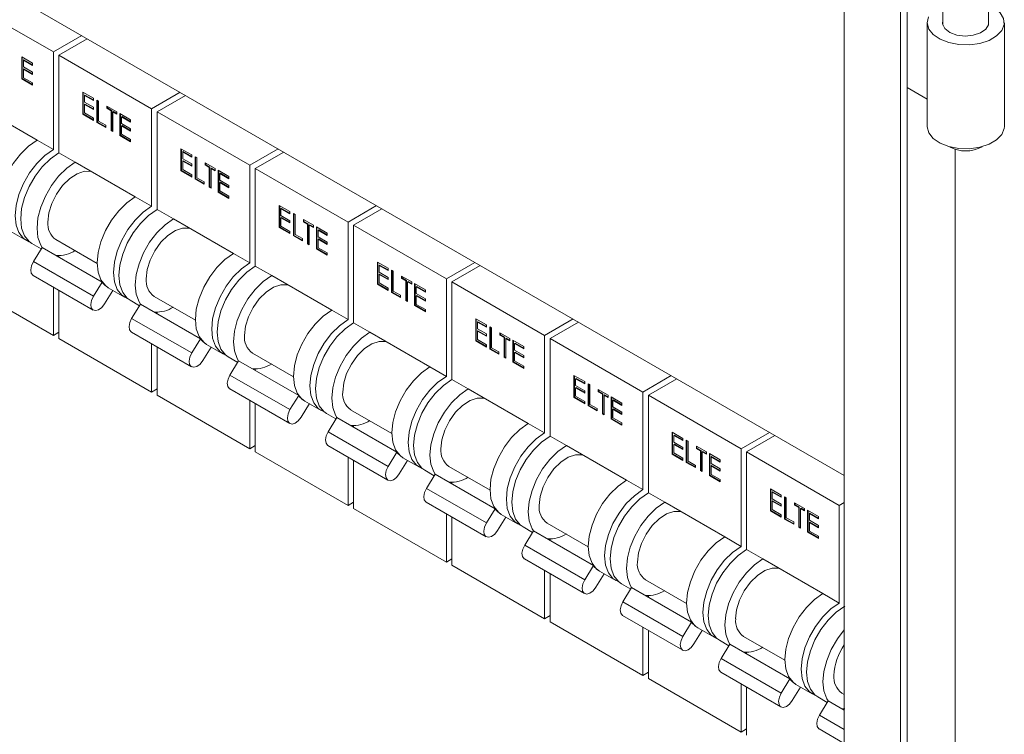
# Model space of a CAD drawing. Units: millimetres. Extents: x 63 to 6309, y 73 to 3057.
# Drawn here: x 2533 to 2661, y 639 to 732 of the extents above; entities that cross this region are included whole.
import ezdxf

# ---------------------------------------------------------------- set-up
doc = ezdxf.new("R2010")
doc.units = ezdxf.units.MM
doc.header["$LTSCALE"] = 2

msp = doc.modelspace()

# ---------------------------------------------------------------- linework, layer by layer
at = {"color": 7, "linetype": 'Continuous', "lineweight": 18}
for p, q in [((2640.03, 672.41), (2361.29, 833.32)), ((2647.31, 344.05), (2647.31, 801.31)), ((2648.16, 344.54), (2648.16, 801.8)), ((2640.03, 798.33), (2640.03, 355.44)), ((2652.82, 747.56), (2652.82, 730.8)), ((2658.72, 730.8), (2658.72, 747.56)), ((2525.55, 734.25), (2537.57, 727.31)), ((2650.77, 731.11), (2650.77, 717.64)), ((2660.77, 717.64), (2660.77, 731.11)), ((2541.25, 729.43), (2537.57, 727.31)), ((2541.95, 729.03), (2538.28, 726.9)), ((2537.57, 727.31), (2537.57, 714.66)), ((2533.46, 726.68), (2534.86, 725.87)), ((2533.46, 723.82), (2533.46, 726.68)), ((2533.53, 723.86), (2533.53, 726.64)), ((2533.75, 726.3), (2533.68, 726.26)), ((2533.68, 726.26), (2533.68, 725.38)), ((2534.86, 725.58), (2533.68, 726.26)), ((2534.86, 725.66), (2533.75, 726.3)), ((2534.86, 725.87), (2534.86, 725.58)), ((2538.28, 726.9), (2550.3, 719.96)), ((2538.28, 726.9), (2538.28, 714.25)), ((2533.68, 725.38), (2534.86, 724.7)), ((2533.75, 725.12), (2533.68, 725.08)), ((2533.68, 725.08), (2533.68, 723.98)), ((2534.86, 724.41), (2533.68, 725.08)), ((2534.86, 724.49), (2533.75, 725.12)), ((2534.86, 724.7), (2534.86, 724.41)), ((2533.53, 723.86), (2533.46, 723.82)), ((2534.86, 723.01), (2533.46, 723.82)), ((2534.86, 723.1), (2533.53, 723.86)), ((2533.68, 723.98), (2534.86, 723.31)), ((2534.86, 723.31), (2534.86, 723.01)), ((2541.37, 722.11), (2542.76, 721.31)), ((2541.37, 719.26), (2541.37, 722.11)), ((2541.44, 719.3), (2541.44, 722.07)), ((2553.98, 722.09), (2550.3, 719.96)), ((2648.16, 722.71), (2650.77, 721.21)), ((2541.66, 721.73), (2541.59, 721.69)), ((2541.59, 721.69), (2541.59, 720.81)), ((2542.76, 721.02), (2541.59, 721.69)), ((2541.59, 720.81), (2542.76, 720.14)), ((2542.76, 721.1), (2541.66, 721.73)), ((2542.76, 721.31), (2542.76, 721.02)), ((2543.21, 721.05), (2543.43, 720.92)), ((2543.21, 718.19), (2543.21, 721.05)), ((2543.28, 718.23), (2543.28, 721.01)), ((2543.43, 720.92), (2543.43, 718.36)), ((2554.68, 721.68), (2551.01, 719.56)), ((2527.67, 720.37), (2535.45, 715.88)), ((2541.66, 720.56), (2541.59, 720.52)), ((2541.59, 720.52), (2541.59, 719.42)), ((2542.76, 719.84), (2541.59, 720.52)), ((2542.76, 719.92), (2541.66, 720.56)), ((2542.76, 720.14), (2542.76, 719.84)), ((2544.51, 720.3), (2545.81, 719.55)), ((2544.51, 720.01), (2544.51, 720.3)), ((2544.58, 720.05), (2544.51, 720.01)), ((2545.05, 719.7), (2544.51, 720.01)), ((2544.58, 720.05), (2544.58, 720.26)), ((2545.12, 719.74), (2544.58, 720.05)), ((2545.12, 719.74), (2545.05, 719.7)), ((2545.05, 717.13), (2545.05, 719.7)), ((2545.12, 717.17), (2545.12, 719.74)), ((2545.34, 719.61), (2545.27, 719.57)), ((2545.27, 719.57), (2545.27, 717)), ((2545.81, 719.26), (2545.27, 719.57)), ((2545.81, 719.34), (2545.34, 719.61)), ((2545.81, 719.55), (2545.81, 719.26)), ((2550.3, 719.96), (2550.3, 707.31)), ((2551.01, 719.56), (2563.03, 712.62)), ((2551.01, 719.56), (2551.01, 706.9)), ((2541.44, 719.3), (2541.37, 719.26)), ((2542.76, 718.45), (2541.37, 719.26)), ((2542.76, 718.53), (2541.44, 719.3)), ((2541.59, 719.42), (2542.76, 718.74)), ((2542.76, 718.74), (2542.76, 718.45)), ((2543.28, 718.23), (2543.21, 718.19)), ((2544.38, 717.52), (2543.21, 718.19)), ((2544.38, 717.6), (2543.28, 718.23)), ((2543.43, 718.36), (2544.38, 717.81)), ((2546.19, 719.33), (2547.58, 718.52)), ((2546.19, 716.47), (2546.19, 719.33)), ((2546.26, 716.51), (2546.26, 719.29)), ((2546.48, 718.95), (2546.41, 718.91)), ((2546.41, 718.91), (2546.41, 718.03)), ((2547.58, 718.23), (2546.41, 718.91)), ((2547.58, 718.31), (2546.48, 718.95)), ((2547.58, 718.52), (2547.58, 718.23)), ((2544.38, 717.81), (2544.38, 717.52)), ((2545.12, 717.17), (2545.05, 717.13)), ((2545.27, 717), (2545.05, 717.13)), ((2545.27, 717.09), (2545.12, 717.17)), ((2546.41, 718.03), (2547.58, 717.35)), ((2546.48, 717.78), (2546.41, 717.74)), ((2546.41, 717.74), (2546.41, 716.64)), ((2547.58, 717.06), (2546.41, 717.74)), ((2547.58, 717.14), (2546.48, 717.78)), ((2547.58, 717.35), (2547.58, 717.06)), ((2535.45, 715.88), (2537.57, 714.66)), ((2546.26, 716.51), (2546.19, 716.47)), ((2547.58, 715.67), (2546.19, 716.47)), ((2547.58, 715.75), (2546.26, 716.51)), ((2546.41, 716.64), (2547.58, 715.96)), ((2547.58, 715.96), (2547.58, 715.67)), ((2554.09, 714.77), (2555.49, 713.96)), ((2554.09, 711.91), (2554.09, 714.77)), ((2554.16, 711.95), (2554.16, 714.73)), ((2554.39, 714.39), (2554.32, 714.35)), ((2555.49, 713.75), (2554.39, 714.39)), ((2566.7, 714.74), (2563.03, 712.62)), ((2654.38, 433.68), (2654.38, 714.71)), ((2538.28, 714.25), (2540.4, 713.02)), ((2554.32, 714.35), (2554.32, 713.47)), ((2555.49, 713.67), (2554.32, 714.35)), ((2554.32, 713.47), (2555.49, 712.79)), ((2554.39, 713.21), (2554.32, 713.17)), ((2554.32, 713.17), (2554.32, 712.07)), ((2555.49, 712.5), (2554.32, 713.17)), ((2555.49, 712.58), (2554.39, 713.21)), ((2555.49, 713.96), (2555.49, 713.67)), ((2555.93, 713.7), (2556.16, 713.58)), ((2555.93, 710.85), (2555.93, 713.7)), ((2556, 710.89), (2556, 713.66)), ((2556.16, 713.58), (2556.16, 711.01)), ((2567.41, 714.33), (2563.73, 712.21)), ((2540.4, 713.02), (2548.18, 708.53)), ((2554.16, 711.95), (2554.09, 711.91)), ((2555.49, 711.1), (2554.09, 711.91)), ((2555.49, 711.18), (2554.16, 711.95)), ((2554.32, 712.07), (2555.49, 711.4)), ((2555.49, 712.79), (2555.49, 712.5)), ((2557.23, 712.95), (2558.54, 712.2)), ((2557.23, 712.66), (2557.23, 712.95)), ((2557.31, 712.7), (2557.23, 712.66)), ((2557.77, 712.35), (2557.23, 712.66)), ((2557.31, 712.7), (2557.31, 712.91)), ((2557.84, 712.39), (2557.31, 712.7)), ((2557.84, 712.39), (2557.77, 712.35)), ((2557.77, 709.78), (2557.77, 712.35)), ((2557.84, 709.82), (2557.84, 712.39)), ((2558.07, 712.26), (2558, 712.22)), ((2558, 712.22), (2558, 709.66)), ((2558.54, 711.91), (2558, 712.22)), ((2558.54, 711.99), (2558.07, 712.26)), ((2558.54, 712.2), (2558.54, 711.91)), ((2558.92, 711.98), (2560.31, 711.18)), ((2558.92, 709.12), (2558.92, 711.98)), ((2558.99, 709.17), (2558.99, 711.94)), ((2563.03, 712.62), (2563.03, 699.96)), ((2563.73, 712.21), (2575.75, 705.27)), ((2563.73, 712.21), (2563.73, 699.55)), ((2555.49, 711.4), (2555.49, 711.1)), ((2556, 710.89), (2555.93, 710.85)), ((2557.11, 710.17), (2555.93, 710.85)), ((2557.11, 710.25), (2556, 710.89)), ((2556.16, 711.01), (2557.11, 710.46)), ((2559.21, 711.6), (2559.14, 711.56)), ((2559.14, 711.56), (2559.14, 710.68)), ((2560.31, 710.88), (2559.14, 711.56)), ((2559.14, 710.68), (2560.31, 710)), ((2560.31, 710.97), (2559.21, 711.6)), ((2560.31, 711.18), (2560.31, 710.88)), ((2557.11, 710.46), (2557.11, 710.17)), ((2557.84, 709.82), (2557.77, 709.78)), ((2558, 709.66), (2557.77, 709.78)), ((2558, 709.74), (2557.84, 709.82)), ((2559.21, 710.43), (2559.14, 710.39)), ((2559.14, 710.39), (2559.14, 709.29)), ((2560.31, 709.71), (2559.14, 710.39)), ((2559.14, 709.29), (2560.31, 708.61)), ((2560.31, 709.79), (2559.21, 710.43)), ((2560.31, 710), (2560.31, 709.71)), ((2548.18, 708.53), (2550.3, 707.31)), ((2558.99, 709.17), (2558.92, 709.12)), ((2560.31, 708.32), (2558.92, 709.12)), ((2560.31, 708.4), (2558.99, 709.17)), ((2560.31, 708.61), (2560.31, 708.32)), ((2551.01, 706.9), (2553.13, 705.68)), ((2566.82, 707.42), (2568.22, 706.61)), ((2566.82, 704.56), (2566.82, 707.42)), ((2566.89, 704.6), (2566.89, 707.38)), ((2567.11, 707.04), (2567.04, 707)), ((2567.04, 707), (2567.04, 706.12)), ((2568.22, 706.32), (2567.04, 707)), ((2568.22, 706.4), (2567.11, 707.04)), ((2579.43, 707.39), (2575.75, 705.27)), ((2580.14, 706.98), (2576.46, 704.86)), ((2553.13, 705.68), (2560.91, 701.18)), ((2567.04, 706.12), (2568.22, 705.44)), ((2567.11, 705.87), (2567.04, 705.83)), ((2567.04, 705.83), (2567.04, 704.73)), ((2568.22, 705.15), (2567.04, 705.83)), ((2568.22, 705.23), (2567.11, 705.87)), ((2568.22, 706.61), (2568.22, 706.32)), ((2568.22, 705.44), (2568.22, 705.15)), ((2568.66, 706.36), (2568.88, 706.23)), ((2568.66, 703.5), (2568.66, 706.36)), ((2568.73, 703.54), (2568.73, 706.32)), ((2568.88, 706.23), (2568.88, 703.66)), ((2569.96, 705.61), (2571.26, 704.85)), ((2569.96, 705.31), (2569.96, 705.61)), ((2570.03, 705.35), (2570.03, 705.56)), ((2566.89, 704.6), (2566.82, 704.56)), ((2568.22, 703.76), (2566.82, 704.56)), ((2568.22, 703.84), (2566.89, 704.6)), ((2567.04, 704.73), (2568.22, 704.05)), ((2570.03, 705.35), (2569.96, 705.31)), ((2570.5, 705), (2569.96, 705.31)), ((2570.57, 705.04), (2570.03, 705.35)), ((2570.57, 705.04), (2570.5, 705)), ((2570.5, 702.44), (2570.5, 705)), ((2570.57, 702.48), (2570.57, 705.04)), ((2570.79, 704.91), (2570.72, 704.87)), ((2570.72, 704.87), (2570.72, 702.31)), ((2571.26, 704.56), (2570.72, 704.87)), ((2571.26, 704.64), (2570.79, 704.91)), ((2571.26, 704.85), (2571.26, 704.56)), ((2571.64, 704.63), (2573.04, 703.83)), ((2571.64, 701.78), (2571.64, 704.63)), ((2571.71, 701.82), (2571.71, 704.59)), ((2571.94, 704.25), (2571.87, 704.21)), ((2571.87, 704.21), (2571.87, 703.33)), ((2573.04, 703.54), (2571.87, 704.21)), ((2573.04, 703.62), (2571.94, 704.25)), ((2575.75, 705.27), (2575.75, 692.61)), ((2576.46, 704.86), (2588.48, 697.92)), ((2576.46, 704.86), (2576.46, 692.2)), ((2531.95, 704.1), (2534.07, 702.88)), ((2537.9, 702.98), (2543.23, 699.9)), ((2568.22, 704.05), (2568.22, 703.76)), ((2568.73, 703.54), (2568.66, 703.5)), ((2569.84, 702.82), (2568.66, 703.5)), ((2569.84, 702.9), (2568.73, 703.54)), ((2568.88, 703.66), (2569.84, 703.11)), ((2569.84, 703.11), (2569.84, 702.82)), ((2571.87, 703.33), (2573.04, 702.66)), ((2571.94, 703.08), (2571.87, 703.04)), ((2571.87, 703.04), (2571.87, 701.94)), ((2573.04, 702.36), (2571.87, 703.04)), ((2573.04, 702.44), (2571.94, 703.08)), ((2573.04, 703.83), (2573.04, 703.54)), ((2534.78, 702.47), (2535.99, 701.77)), ((2534.99, 700.13), (2536.12, 701.97)), ((2536.12, 701.97), (2543.89, 697.48)), ((2570.57, 702.48), (2570.5, 702.44)), ((2570.72, 702.31), (2570.5, 702.44)), ((2570.72, 702.39), (2570.57, 702.48)), ((2571.71, 701.82), (2571.64, 701.78)), ((2573.04, 700.97), (2571.64, 701.78)), ((2573.04, 701.05), (2571.71, 701.82)), ((2571.87, 701.94), (2573.04, 701.26)), ((2573.04, 702.66), (2573.04, 702.36)), ((2538.28, 700.92), (2538.28, 700.72)), ((2560.91, 701.18), (2563.03, 699.96)), ((2573.04, 701.26), (2573.04, 700.97)), ((2534.99, 700.13), (2542.77, 695.64)), ((2563.73, 699.55), (2565.85, 698.33)), ((2579.55, 700.07), (2580.95, 699.27)), ((2579.55, 697.21), (2579.55, 700.07)), ((2579.62, 697.25), (2579.62, 700.03)), ((2579.84, 699.69), (2579.77, 699.65)), ((2579.77, 699.65), (2579.77, 698.77)), ((2580.95, 698.97), (2579.77, 699.65)), ((2580.95, 699.05), (2579.84, 699.69)), ((2580.95, 699.27), (2580.95, 698.97)), ((2592.16, 700.04), (2588.48, 697.92)), ((2592.87, 699.64), (2589.19, 697.51)), ((2534.95, 698.34), (2542.73, 693.85)), ((2565.85, 698.33), (2573.63, 693.84)), ((2579.77, 698.77), (2580.95, 698.09)), ((2579.84, 698.52), (2579.77, 698.48)), ((2579.77, 698.48), (2579.77, 697.38)), ((2580.95, 697.8), (2579.77, 698.48)), ((2580.95, 697.88), (2579.84, 698.52)), ((2580.95, 698.09), (2580.95, 697.8)), ((2581.39, 699.01), (2581.61, 698.88)), ((2581.39, 696.15), (2581.39, 699.01)), ((2581.46, 696.19), (2581.46, 698.97)), ((2581.61, 698.88), (2581.61, 696.32)), ((2582.69, 698.26), (2583.99, 697.51)), ((2582.69, 697.96), (2582.69, 698.26)), ((2582.76, 698.01), (2582.69, 697.96)), ((2583.23, 697.65), (2582.69, 697.96)), ((2582.76, 698.01), (2582.76, 698.22)), ((2583.3, 697.69), (2582.76, 698.01)), ((2588.48, 697.92), (2588.48, 685.26)), ((2525.55, 697.51), (2537.57, 690.57)), ((2537.57, 696.83), (2537.57, 690.57)), ((2542.77, 695.64), (2543.89, 697.48)), ((2544.68, 696.75), (2546.8, 695.53)), ((2579.62, 697.25), (2579.55, 697.21)), ((2580.95, 696.41), (2579.55, 697.21)), ((2580.95, 696.49), (2579.62, 697.25)), ((2579.77, 697.38), (2580.95, 696.7)), ((2580.95, 696.7), (2580.95, 696.41)), ((2583.3, 697.69), (2583.23, 697.65)), ((2583.23, 695.09), (2583.23, 697.65)), ((2583.3, 695.13), (2583.3, 697.69)), ((2583.52, 697.57), (2583.45, 697.53)), ((2583.45, 697.53), (2583.45, 694.96)), ((2583.99, 697.21), (2583.45, 697.53)), ((2583.99, 697.3), (2583.52, 697.57)), ((2583.99, 697.51), (2583.99, 697.21)), ((2584.37, 697.29), (2585.77, 696.48)), ((2584.37, 694.43), (2584.37, 697.29)), ((2584.44, 694.47), (2584.44, 697.25)), ((2584.66, 696.91), (2584.59, 696.87)), ((2584.59, 696.87), (2584.59, 695.99)), ((2585.77, 696.19), (2584.59, 696.87)), ((2585.77, 696.27), (2584.66, 696.91)), ((2589.19, 697.51), (2601.21, 690.57)), ((2589.19, 697.51), (2589.19, 684.86)), ((2538.28, 696.42), (2538.28, 690.16)), ((2545.27, 696.41), (2544.2, 694.66)), ((2550.63, 695.63), (2555.96, 692.55)), ((2581.46, 696.19), (2581.39, 696.15)), ((2582.56, 695.47), (2581.39, 696.15)), ((2582.56, 695.55), (2581.46, 696.19)), ((2581.61, 696.32), (2582.56, 695.77)), ((2582.56, 695.77), (2582.56, 695.47)), ((2584.59, 695.99), (2585.77, 695.31)), ((2584.66, 695.73), (2584.59, 695.69)), ((2584.59, 695.69), (2584.59, 694.59)), ((2585.77, 695.02), (2584.59, 695.69)), ((2585.77, 695.1), (2584.66, 695.73)), ((2585.77, 696.48), (2585.77, 696.19)), ((2585.77, 695.31), (2585.77, 695.02)), ((2547.51, 695.12), (2548.72, 694.42)), ((2547.71, 692.78), (2548.84, 694.62)), ((2548.84, 694.62), (2556.62, 690.13)), ((2583.3, 695.13), (2583.23, 695.09)), ((2583.45, 694.96), (2583.23, 695.09)), ((2583.45, 695.04), (2583.3, 695.13)), ((2584.44, 694.47), (2584.37, 694.43)), ((2585.77, 693.62), (2584.37, 694.43)), ((2585.77, 693.7), (2584.44, 694.47)), ((2584.59, 694.59), (2585.77, 693.92)), ((2547.71, 692.78), (2555.49, 688.29)), ((2551.01, 693.57), (2551.01, 693.37)), ((2573.63, 693.84), (2575.75, 692.61)), ((2585.77, 693.92), (2585.77, 693.62)), ((2592.28, 692.72), (2593.67, 691.92)), ((2592.28, 689.87), (2592.28, 692.72)), ((2592.35, 689.91), (2592.35, 692.68)), ((2604.89, 692.7), (2601.21, 690.57)), ((2576.46, 692.2), (2578.58, 690.98)), ((2592.57, 692.34), (2592.5, 692.3)), ((2592.5, 692.3), (2592.5, 691.42)), ((2593.67, 691.62), (2592.5, 692.3)), ((2592.5, 691.42), (2593.67, 690.75)), ((2593.67, 691.71), (2592.57, 692.34)), ((2593.67, 691.92), (2593.67, 691.62)), ((2594.12, 691.66), (2594.34, 691.53)), ((2594.12, 688.8), (2594.12, 691.66)), ((2594.19, 688.84), (2594.19, 691.62)), ((2594.34, 691.53), (2594.34, 688.97)), ((2605.59, 692.29), (2601.92, 690.17)), ((2538.28, 690.98), (2537.57, 690.57)), ((2538.28, 690.16), (2550.3, 683.22)), ((2547.68, 690.99), (2555.46, 686.5)), ((2555.49, 688.29), (2556.62, 690.13)), ((2578.58, 690.98), (2586.36, 686.49)), ((2592.57, 691.17), (2592.5, 691.13)), ((2592.5, 691.13), (2592.5, 690.03)), ((2593.67, 690.45), (2592.5, 691.13)), ((2593.67, 690.53), (2592.57, 691.17)), ((2593.67, 690.75), (2593.67, 690.45)), ((2595.42, 690.91), (2596.72, 690.16)), ((2595.42, 690.62), (2595.42, 690.91)), ((2595.49, 690.66), (2595.42, 690.62)), ((2595.96, 690.31), (2595.42, 690.62)), ((2595.49, 690.66), (2595.49, 690.87)), ((2596.03, 690.35), (2595.49, 690.66)), ((2596.03, 690.35), (2595.96, 690.31)), ((2595.96, 687.74), (2595.96, 690.31)), ((2596.03, 687.78), (2596.03, 690.35)), ((2596.25, 690.22), (2596.18, 690.18)), ((2596.18, 690.18), (2596.18, 687.61)), ((2596.72, 689.87), (2596.18, 690.18)), ((2596.72, 689.95), (2596.25, 690.22)), ((2596.72, 690.16), (2596.72, 689.87)), ((2601.21, 690.57), (2601.21, 677.92)), ((2601.92, 690.17), (2613.94, 683.23)), ((2601.92, 690.17), (2601.92, 677.51)), ((2550.3, 689.48), (2550.3, 683.22)), ((2551.01, 689.07), (2551.01, 682.81)), ((2558, 689.06), (2556.92, 687.31)), ((2557.41, 689.41), (2559.53, 688.18)), ((2592.35, 689.91), (2592.28, 689.87)), ((2593.67, 689.06), (2592.28, 689.87)), ((2593.67, 689.14), (2592.35, 689.91)), ((2592.5, 690.03), (2593.67, 689.35)), ((2593.67, 689.35), (2593.67, 689.06)), ((2594.19, 688.84), (2594.12, 688.8)), ((2595.29, 688.21), (2594.19, 688.84)), ((2594.34, 688.97), (2595.29, 688.42)), ((2597.1, 689.94), (2598.5, 689.13)), ((2597.1, 687.08), (2597.1, 689.94)), ((2597.17, 687.12), (2597.17, 689.9)), ((2597.39, 689.56), (2597.32, 689.52)), ((2597.32, 689.52), (2597.32, 688.64)), ((2598.5, 688.84), (2597.32, 689.52)), ((2598.5, 688.92), (2597.39, 689.56)), ((2598.5, 689.13), (2598.5, 688.84)), ((2560.23, 687.77), (2561.45, 687.07)), ((2563.36, 688.28), (2568.68, 685.21)), ((2595.29, 688.13), (2594.12, 688.8)), ((2595.29, 688.42), (2595.29, 688.13)), ((2596.03, 687.78), (2595.96, 687.74)), ((2596.18, 687.61), (2595.96, 687.74)), ((2596.18, 687.69), (2596.03, 687.78)), ((2597.32, 688.64), (2598.5, 687.96)), ((2597.39, 688.39), (2597.32, 688.35)), ((2597.32, 688.35), (2597.32, 687.25)), ((2598.5, 687.67), (2597.32, 688.35)), ((2598.5, 687.75), (2597.39, 688.39)), ((2598.5, 687.96), (2598.5, 687.67)), ((2560.44, 685.43), (2561.57, 687.27)), ((2561.57, 687.27), (2569.35, 682.78)), ((2586.36, 686.49), (2588.48, 685.26)), ((2597.17, 687.12), (2597.1, 687.08)), ((2598.5, 686.28), (2597.1, 687.08)), ((2598.5, 686.36), (2597.17, 687.12)), ((2597.32, 687.25), (2598.5, 686.57)), ((2598.5, 686.57), (2598.5, 686.28)), ((2560.44, 685.43), (2568.22, 680.94)), ((2563.73, 686.22), (2563.73, 686.03)), ((2605, 685.38), (2606.4, 684.57)), ((2605, 682.52), (2605, 685.38)), ((2605.08, 682.56), (2605.08, 685.34)), ((2617.62, 685.35), (2613.94, 683.23)), ((2589.19, 684.86), (2591.31, 683.63)), ((2605.3, 685), (2605.23, 684.95)), ((2605.23, 684.95), (2605.23, 684.08)), ((2606.4, 684.28), (2605.23, 684.95)), ((2605.23, 684.08), (2606.4, 683.4)), ((2605.3, 683.82), (2605.23, 683.78)), ((2605.23, 683.78), (2605.23, 682.68)), ((2606.4, 683.1), (2605.23, 683.78)), ((2606.4, 684.36), (2605.3, 685)), ((2606.4, 683.19), (2605.3, 683.82)), ((2606.4, 684.57), (2606.4, 684.28)), ((2606.85, 684.31), (2607.07, 684.19)), ((2606.85, 681.46), (2606.85, 684.31)), ((2606.92, 681.5), (2606.92, 684.27)), ((2607.07, 684.19), (2607.07, 681.62)), ((2618.32, 684.94), (2614.65, 682.82)), ((2551.01, 683.63), (2550.3, 683.22)), ((2551.01, 682.81), (2563.03, 675.87)), ((2560.41, 683.64), (2568.19, 679.15)), ((2568.22, 680.94), (2569.35, 682.78)), ((2591.31, 683.63), (2599.09, 679.14)), ((2605.08, 682.56), (2605, 682.52)), ((2606.4, 681.71), (2605, 682.52)), ((2606.4, 681.79), (2605.08, 682.56)), ((2605.23, 682.68), (2606.4, 682.01)), ((2606.4, 683.4), (2606.4, 683.1)), ((2608.15, 683.56), (2609.45, 682.81)), ((2608.15, 683.27), (2608.15, 683.56)), ((2608.22, 683.31), (2608.15, 683.27)), ((2608.69, 682.96), (2608.15, 683.27)), ((2608.22, 683.31), (2608.22, 683.52)), ((2608.76, 683), (2608.22, 683.31)), ((2608.76, 683), (2608.69, 682.96)), ((2608.69, 680.39), (2608.69, 682.96)), ((2608.76, 680.43), (2608.76, 683)), ((2608.98, 682.87), (2608.91, 682.83)), ((2608.91, 682.83), (2608.91, 680.27)), ((2609.45, 682.52), (2608.91, 682.83)), ((2609.45, 682.6), (2608.98, 682.87)), ((2609.45, 682.81), (2609.45, 682.52)), ((2609.83, 682.59), (2611.22, 681.79)), ((2609.83, 679.73), (2609.83, 682.59)), ((2609.9, 679.77), (2609.9, 682.55)), ((2613.94, 683.23), (2613.94, 670.57)), ((2614.65, 682.82), (2626.67, 675.88)), ((2614.65, 682.82), (2614.65, 670.16)), ((2563.03, 682.13), (2563.03, 675.87)), ((2563.73, 681.72), (2563.73, 675.46)), ((2570.73, 681.72), (2569.65, 679.96)), ((2570.13, 682.06), (2572.25, 680.83)), ((2606.4, 682.01), (2606.4, 681.71)), ((2606.92, 681.5), (2606.85, 681.46)), ((2608.02, 680.78), (2606.85, 681.46)), ((2608.02, 680.86), (2606.92, 681.5)), ((2607.07, 681.62), (2608.02, 681.07)), ((2610.12, 682.21), (2610.05, 682.17)), ((2610.05, 682.17), (2610.05, 681.29)), ((2611.22, 681.49), (2610.05, 682.17)), ((2610.05, 681.29), (2611.22, 680.61)), ((2611.22, 681.57), (2610.12, 682.21)), ((2611.22, 681.79), (2611.22, 681.49)), ((2572.96, 680.43), (2574.18, 679.73)), ((2573.17, 678.08), (2574.3, 679.93)), ((2574.3, 679.93), (2582.08, 675.44)), ((2576.08, 680.93), (2581.41, 677.86)), ((2608.02, 681.07), (2608.02, 680.78)), ((2608.76, 680.43), (2608.69, 680.39)), ((2608.91, 680.27), (2608.69, 680.39)), ((2608.91, 680.35), (2608.76, 680.43)), ((2610.12, 681.04), (2610.05, 681)), ((2610.05, 681), (2610.05, 679.9)), ((2611.22, 680.32), (2610.05, 681)), ((2611.22, 680.4), (2610.12, 681.04)), ((2611.22, 680.61), (2611.22, 680.32)), ((2576.46, 678.88), (2576.46, 678.68)), ((2599.09, 679.14), (2601.21, 677.92)), ((2609.9, 679.77), (2609.83, 679.73)), ((2611.22, 678.93), (2609.83, 679.73)), ((2611.22, 679.01), (2609.9, 679.77)), ((2610.05, 679.9), (2611.22, 679.22)), ((2611.22, 679.22), (2611.22, 678.93)), ((2573.17, 678.08), (2580.95, 673.59)), ((2601.92, 677.51), (2604.04, 676.28)), ((2617.73, 678.03), (2619.13, 677.22)), ((2617.73, 675.17), (2617.73, 678.03)), ((2617.8, 675.21), (2617.8, 677.99)), ((2618.03, 677.65), (2617.95, 677.61)), ((2617.95, 677.61), (2617.95, 676.73)), ((2619.13, 676.93), (2617.95, 677.61)), ((2619.13, 677.01), (2618.03, 677.65)), ((2630.34, 678), (2626.67, 675.88)), ((2631.05, 677.59), (2627.37, 675.47)), ((2563.73, 676.28), (2563.03, 675.87)), ((2573.14, 676.29), (2580.91, 671.8)), ((2604.04, 676.28), (2611.82, 671.79)), ((2617.95, 676.73), (2619.13, 676.05)), ((2618.03, 676.48), (2617.95, 676.43)), ((2617.95, 676.43), (2617.95, 675.34)), ((2619.13, 675.76), (2617.95, 676.43)), ((2619.13, 675.84), (2618.03, 676.48)), ((2619.13, 677.22), (2619.13, 676.93)), ((2619.57, 676.97), (2619.8, 676.84)), ((2619.57, 674.11), (2619.57, 676.97)), ((2619.64, 674.15), (2619.64, 676.93)), ((2619.8, 676.84), (2619.8, 674.27)), ((2620.87, 676.21), (2622.17, 675.46)), ((2620.87, 675.92), (2620.87, 676.21)), ((2620.94, 675.96), (2620.94, 676.17)), ((2563.73, 675.46), (2575.75, 668.52)), ((2580.95, 673.59), (2582.08, 675.44)), ((2617.8, 675.21), (2617.73, 675.17)), ((2619.13, 674.36), (2617.73, 675.17)), ((2619.13, 674.45), (2617.8, 675.21)), ((2617.95, 675.34), (2619.13, 674.66)), ((2619.13, 676.05), (2619.13, 675.76)), ((2620.94, 675.96), (2620.87, 675.92)), ((2621.41, 675.61), (2620.87, 675.92)), ((2621.48, 675.65), (2620.94, 675.96)), ((2621.48, 675.65), (2621.41, 675.61)), ((2621.41, 673.05), (2621.41, 675.61)), ((2621.48, 673.09), (2621.48, 675.65)), ((2621.71, 675.52), (2621.64, 675.48)), ((2621.64, 675.48), (2621.64, 672.92)), ((2622.17, 675.17), (2621.64, 675.48)), ((2622.17, 675.25), (2621.71, 675.52)), ((2622.17, 675.46), (2622.17, 675.17)), ((2622.56, 675.24), (2623.95, 674.44)), ((2622.56, 672.39), (2622.56, 675.24)), ((2622.63, 672.43), (2622.63, 675.2)), ((2622.85, 674.86), (2622.78, 674.82)), ((2622.78, 674.82), (2622.78, 673.94)), ((2623.95, 674.15), (2622.78, 674.82)), ((2623.95, 674.23), (2622.85, 674.86)), ((2626.67, 675.88), (2626.67, 663.22)), ((2627.37, 675.47), (2639.39, 668.53)), ((2627.37, 675.47), (2627.37, 662.81)), ((2575.75, 674.78), (2575.75, 668.52)), ((2576.46, 674.37), (2576.46, 668.12)), ((2583.46, 674.37), (2582.38, 672.61)), ((2582.86, 674.71), (2584.98, 673.49)), ((2588.81, 673.59), (2594.14, 670.51)), ((2619.13, 674.66), (2619.13, 674.36)), ((2619.64, 674.15), (2619.57, 674.11)), ((2620.75, 673.43), (2619.57, 674.11)), ((2620.75, 673.51), (2619.64, 674.15)), ((2619.8, 674.27), (2620.75, 673.72)), ((2620.75, 673.72), (2620.75, 673.43)), ((2622.78, 673.94), (2623.95, 673.27)), ((2622.85, 673.69), (2622.78, 673.65)), ((2622.78, 673.65), (2622.78, 672.55)), ((2623.95, 672.97), (2622.78, 673.65)), ((2623.95, 673.05), (2622.85, 673.69)), ((2623.95, 674.44), (2623.95, 674.15)), ((2585.69, 673.08), (2586.9, 672.38)), ((2585.9, 670.74), (2587.03, 672.58)), ((2587.03, 672.58), (2594.81, 668.09)), ((2621.48, 673.09), (2621.41, 673.05)), ((2621.64, 672.92), (2621.41, 673.05)), ((2621.64, 673), (2621.48, 673.09)), ((2622.63, 672.43), (2622.56, 672.39)), ((2623.95, 671.58), (2622.56, 672.39)), ((2623.95, 671.66), (2622.63, 672.43)), ((2622.78, 672.55), (2623.95, 671.87)), ((2623.95, 673.27), (2623.95, 672.97)), ((2589.19, 671.53), (2589.19, 671.33)), ((2611.82, 671.79), (2613.94, 670.57)), ((2623.95, 671.87), (2623.95, 671.58)), ((2585.9, 670.74), (2593.68, 666.25)), ((2614.65, 670.16), (2616.77, 668.94)), ((2630.46, 670.68), (2631.86, 669.87)), ((2630.46, 667.82), (2630.46, 670.68)), ((2630.53, 667.86), (2630.53, 670.64)), ((2630.75, 670.3), (2630.68, 670.26)), ((2630.68, 670.26), (2630.68, 669.38)), ((2631.86, 669.58), (2630.68, 670.26)), ((2631.86, 669.66), (2630.75, 670.3)), ((2631.86, 669.87), (2631.86, 669.58)), ((2576.46, 668.93), (2575.75, 668.52)), ((2585.86, 668.95), (2593.64, 664.46)), ((2616.77, 668.94), (2624.54, 664.45)), ((2630.68, 669.38), (2631.86, 668.7)), ((2630.75, 669.13), (2630.68, 669.09)), ((2630.68, 669.09), (2630.68, 667.99)), ((2631.86, 668.41), (2630.68, 669.09)), ((2631.86, 668.49), (2630.75, 669.13)), ((2631.86, 668.7), (2631.86, 668.41)), ((2632.3, 669.62), (2632.52, 669.49)), ((2632.3, 666.76), (2632.3, 669.62)), ((2632.37, 666.8), (2632.37, 669.58)), ((2632.52, 669.49), (2632.52, 666.93)), ((2633.6, 668.87), (2634.9, 668.12)), ((2633.6, 668.57), (2633.6, 668.87)), ((2633.67, 668.61), (2633.6, 668.57)), ((2634.14, 668.26), (2633.6, 668.57)), ((2633.67, 668.61), (2633.67, 668.83)), ((2634.21, 668.3), (2633.67, 668.61)), ((2640.03, 668.9), (2639.39, 668.53)), ((2639.39, 668.53), (2639.39, 655.87)), ((2576.46, 668.12), (2588.48, 661.18)), ((2588.48, 667.44), (2588.48, 661.18)), ((2593.68, 666.25), (2594.81, 668.09)), ((2595.59, 667.36), (2597.71, 666.14)), ((2630.53, 667.86), (2630.46, 667.82)), ((2631.86, 667.02), (2630.46, 667.82)), ((2631.86, 667.1), (2630.53, 667.86)), ((2630.68, 667.99), (2631.86, 667.31)), ((2631.86, 667.31), (2631.86, 667.02)), ((2634.21, 668.3), (2634.14, 668.26)), ((2634.14, 665.7), (2634.14, 668.26)), ((2634.21, 665.74), (2634.21, 668.3)), ((2634.43, 668.18), (2634.36, 668.13)), ((2634.36, 668.13), (2634.36, 665.57)), ((2634.9, 667.82), (2634.36, 668.13)), ((2634.9, 667.9), (2634.43, 668.18)), ((2634.9, 668.12), (2634.9, 667.82)), ((2635.28, 667.9), (2636.68, 667.09)), ((2635.28, 665.04), (2635.28, 667.9)), ((2635.35, 665.08), (2635.35, 667.86)), ((2635.58, 667.52), (2635.51, 667.48)), ((2635.51, 667.48), (2635.51, 666.6)), ((2636.68, 666.8), (2635.51, 667.48)), ((2636.68, 666.88), (2635.58, 667.52)), ((2589.19, 667.03), (2589.19, 660.77)), ((2596.18, 667.02), (2595.11, 665.26)), ((2601.54, 666.24), (2606.87, 663.16)), ((2632.37, 666.8), (2632.3, 666.76)), ((2633.48, 666.08), (2632.3, 666.76)), ((2633.48, 666.16), (2632.37, 666.8)), ((2632.52, 666.93), (2633.48, 666.38)), ((2633.48, 666.38), (2633.48, 666.08)), ((2635.51, 666.6), (2636.68, 665.92)), ((2635.58, 666.34), (2635.51, 666.3)), ((2635.51, 666.3), (2635.51, 665.2)), ((2636.68, 665.62), (2635.51, 666.3)), ((2636.68, 665.71), (2635.58, 666.34)), ((2636.68, 667.09), (2636.68, 666.8)), ((2636.68, 665.92), (2636.68, 665.62)), ((2598.42, 665.73), (2599.63, 665.03)), ((2598.63, 663.39), (2599.76, 665.23)), ((2599.76, 665.23), (2607.53, 660.74)), ((2634.21, 665.74), (2634.14, 665.7)), ((2634.36, 665.57), (2634.14, 665.7)), ((2634.36, 665.65), (2634.21, 665.74)), ((2635.35, 665.08), (2635.28, 665.04)), ((2636.68, 664.23), (2635.28, 665.04)), ((2636.68, 664.31), (2635.35, 665.08)), ((2635.51, 665.2), (2636.68, 664.53)), ((2598.63, 663.39), (2606.4, 658.9)), ((2601.92, 664.18), (2601.92, 663.98)), ((2624.54, 664.45), (2626.67, 663.22)), ((2636.68, 664.53), (2636.68, 664.23)), ((2627.37, 662.81), (2629.49, 661.59)), ((2589.19, 661.59), (2588.48, 661.18)), ((2598.59, 661.6), (2606.37, 657.11)), ((2629.49, 661.59), (2637.27, 657.1)), ((2589.19, 660.77), (2601.21, 653.83)), ((2601.21, 660.09), (2601.21, 653.83)), ((2601.92, 659.68), (2601.92, 653.42)), ((2606.4, 658.9), (2607.53, 660.74)), ((2608.91, 659.67), (2607.84, 657.92)), ((2608.32, 660.02), (2610.44, 658.79)), ((2611.15, 658.38), (2612.36, 657.68)), ((2614.27, 658.89), (2619.6, 655.81)), ((2611.35, 656.04), (2612.48, 657.88)), ((2612.48, 657.88), (2620.26, 653.39)), ((2637.27, 657.1), (2639.39, 655.87)), ((2611.35, 656.04), (2619.13, 651.55)), ((2614.65, 656.83), (2614.65, 656.64)), ((2601.92, 654.24), (2601.21, 653.83)), ((2601.92, 653.42), (2613.94, 646.48)), ((2611.32, 654.25), (2619.1, 649.76)), ((2619.13, 651.55), (2620.26, 653.39)), ((2613.94, 652.74), (2613.94, 646.48)), ((2614.65, 652.33), (2614.65, 646.07)), ((2621.64, 652.33), (2620.56, 650.57)), ((2621.05, 652.67), (2623.17, 651.44)), ((2623.87, 651.04), (2625.09, 650.33)), ((2626.99, 651.54), (2632.32, 648.47)), ((2624.08, 648.69), (2625.21, 650.54)), ((2625.21, 650.54), (2632.99, 646.05)), ((2627.37, 649.48), (2627.37, 649.29)), ((2624.08, 648.69), (2631.86, 644.2)), ((2614.65, 646.89), (2613.94, 646.48)), ((2624.05, 646.9), (2631.83, 642.41)), ((2614.65, 646.07), (2626.67, 639.13)), ((2631.86, 644.2), (2632.99, 646.05)), ((2626.67, 645.39), (2626.67, 639.13)), ((2627.37, 644.98), (2627.37, 638.73)), ((2634.37, 644.98), (2633.29, 643.22)), ((2633.77, 645.32), (2635.89, 644.1)), ((2639.72, 644.2), (2640.03, 644.02)), ((2636.6, 643.69), (2637.82, 642.99)), ((2636.81, 641.35), (2637.94, 643.19)), ((2637.94, 643.19), (2640.03, 641.98)), ((2627.37, 639.54), (2626.67, 639.13)), ((2636.78, 639.56), (2640.03, 637.68))]:
    msp.add_line(p, q, dxfattribs=at)
at = {"color": 8, "linetype": 'Continuous', "lineweight": 18}
msp.add_line((2636.81, 641.35), (2640.03, 639.49), dxfattribs=at)
at = {"color": 7, "linetype": 'Continuous', "lineweight": 18, "flags": 128}
for points in [[(2650.94, 731.86), (2650.77, 731.07), (2650.98, 730.29), (2651.55, 729.56), (2652.44, 728.96), (2653.58, 728.52), (2654.89, 728.27), (2656.27, 728.24), (2657.61, 728.43), (2658.8, 728.82), (2659.77, 729.39), (2660.44, 730.08), (2660.75, 730.86), (2660.68, 731.65), (2660.24, 732.4), (2659.46, 733.06), (2658.72, 733.44)], [(2652.82, 731.43), (2652.78, 730.94), (2653.08, 730.34), (2653.72, 729.85), (2654.63, 729.51), (2655.69, 729.38), (2656.75, 729.48), (2657.69, 729.78), (2658.38, 730.26), (2658.73, 730.85), (2658.72, 731.43)], [(2660.77, 717.64), (2660.75, 717.38), (2660.44, 716.61), (2659.77, 715.91), (2658.8, 715.35), (2657.61, 714.96), (2656.27, 714.77), (2654.89, 714.8), (2653.58, 715.04), (2652.44, 715.49), (2651.55, 716.09), (2650.98, 716.81), (2650.77, 717.6), (2650.77, 717.64)], [(2531.95, 704.1), (2531.58, 704.37), (2530.99, 705.11), (2530.62, 706.11), (2530.5, 707.31), (2530.62, 708.65), (2530.99, 710.07), (2531.58, 711.49), (2532.36, 712.85), (2533.3, 714.07), (2534.35, 715.1), (2535.45, 715.88)], [(2534.44, 702.7), (2533.7, 703.14), (2533.11, 703.89), (2532.74, 704.88), (2532.62, 706.08), (2532.74, 707.43), (2533.11, 708.85), (2533.7, 710.27), (2534.48, 711.63), (2535.42, 712.85), (2536.47, 713.88), (2537.57, 714.66)], [(2534.78, 702.47), (2534.41, 702.73), (2533.82, 703.48), (2533.45, 704.47), (2533.33, 705.67), (2533.45, 707.02), (2533.82, 708.44), (2534.41, 709.86), (2535.19, 711.22), (2536.13, 712.44), (2537.18, 713.47), (2538.28, 714.25)], [(2536.12, 701.97), (2535.94, 702.25), (2535.57, 703.25), (2535.45, 704.45), (2535.57, 705.79), (2535.94, 707.21), (2536.53, 708.64), (2537.31, 709.99), (2538.25, 711.22), (2539.3, 712.24), (2540.4, 713.02)], [(2536.86, 705.27), (2536.99, 706.44), (2537.38, 707.68), (2537.99, 708.9), (2538.77, 709.99), (2539.68, 710.89), (2540.64, 711.52), (2541.58, 711.84), (2542.44, 711.82), (2542.52, 711.8)], [(2544.68, 696.75), (2544.31, 697.02), (2543.72, 697.76), (2543.35, 698.76), (2543.23, 699.96), (2543.35, 701.3), (2543.72, 702.72), (2544.31, 704.15), (2545.09, 705.5), (2546.03, 706.73), (2547.08, 707.75), (2548.18, 708.53)], [(2547.17, 695.36), (2546.43, 695.79), (2545.84, 696.54), (2545.47, 697.53), (2545.35, 698.73), (2545.47, 700.08), (2545.84, 701.5), (2546.43, 702.92), (2547.21, 704.28), (2548.15, 705.5), (2549.2, 706.53), (2550.3, 707.31)], [(2547.51, 695.12), (2547.14, 695.39), (2546.55, 696.13), (2546.18, 697.13), (2546.06, 698.33), (2546.18, 699.67), (2546.55, 701.09), (2547.14, 702.51), (2547.92, 703.87), (2548.86, 705.09), (2549.9, 706.12), (2551.01, 706.9)], [(2548.84, 694.62), (2548.67, 694.9), (2548.3, 695.9), (2548.18, 697.1), (2548.3, 698.45), (2548.67, 699.86), (2549.26, 701.29), (2550.04, 702.65), (2550.98, 703.87), (2552.03, 704.9), (2553.13, 705.68)], [(2549.59, 697.92), (2549.72, 699.1), (2550.11, 700.34), (2550.71, 701.55), (2551.5, 702.65), (2552.41, 703.54), (2553.37, 704.17), (2554.31, 704.49), (2555.17, 704.47), (2555.25, 704.45)], [(2557.41, 689.41), (2557.04, 689.67), (2556.45, 690.41), (2556.08, 691.41), (2555.96, 692.61), (2556.08, 693.96), (2556.45, 695.37), (2557.04, 696.8), (2557.82, 698.16), (2558.76, 699.38), (2559.8, 700.41), (2560.91, 701.18)], [(2534.95, 698.34), (2534.92, 698.36), (2534.71, 698.64), (2534.64, 699.08), (2534.74, 699.6), (2534.99, 700.13)], [(2559.9, 688.01), (2559.16, 688.45), (2558.57, 689.19), (2558.2, 690.19), (2558.08, 691.39), (2558.2, 692.73), (2558.57, 694.15), (2559.16, 695.57), (2559.94, 696.93), (2560.88, 698.15), (2561.93, 699.18), (2563.03, 699.96)], [(2560.23, 687.77), (2559.86, 688.04), (2559.27, 688.78), (2558.91, 689.78), (2558.78, 690.98), (2558.91, 692.32), (2559.27, 693.74), (2559.86, 695.17), (2560.65, 696.52), (2561.59, 697.75), (2562.63, 698.77), (2563.73, 699.55)], [(2561.57, 687.27), (2561.4, 687.56), (2561.03, 688.55), (2560.91, 689.75), (2561.03, 691.1), (2561.4, 692.52), (2561.99, 693.94), (2562.77, 695.3), (2563.71, 696.52), (2564.75, 697.55), (2565.85, 698.33)], [(2562.32, 690.57), (2562.45, 691.75), (2562.83, 692.99), (2563.44, 694.2), (2564.23, 695.3), (2565.14, 696.19), (2566.1, 696.82), (2567.04, 697.14), (2567.89, 697.12), (2567.98, 697.1)], [(2544.2, 694.66), (2543.84, 694.2), (2543.43, 693.9), (2543.03, 693.78), (2542.7, 693.87), (2542.48, 694.15), (2542.42, 694.59), (2542.52, 695.11), (2542.77, 695.64)], [(2547.68, 690.99), (2547.65, 691.01), (2547.43, 691.3), (2547.37, 691.73), (2547.47, 692.25), (2547.71, 692.78)], [(2570.13, 682.06), (2569.76, 682.32), (2569.17, 683.07), (2568.81, 684.06), (2568.68, 685.26), (2568.81, 686.61), (2569.17, 688.03), (2569.76, 689.45), (2570.55, 690.81), (2571.49, 692.03), (2572.53, 693.06), (2573.63, 693.84)], [(2572.63, 680.66), (2571.88, 681.1), (2571.29, 681.84), (2570.93, 682.84), (2570.8, 684.04), (2570.93, 685.38), (2571.29, 686.8), (2571.88, 688.23), (2572.67, 689.58), (2573.61, 690.81), (2574.65, 691.83), (2575.75, 692.61)], [(2572.96, 680.43), (2572.59, 680.69), (2572, 681.43), (2571.64, 682.43), (2571.51, 683.63), (2571.64, 684.97), (2572, 686.39), (2572.59, 687.82), (2573.38, 689.18), (2574.31, 690.4), (2575.36, 691.43), (2576.46, 692.2)], [(2574.3, 679.93), (2574.12, 680.21), (2573.76, 681.21), (2573.63, 682.41), (2573.76, 683.75), (2574.12, 685.17), (2574.71, 686.59), (2575.5, 687.95), (2576.44, 689.17), (2577.48, 690.2), (2578.58, 690.98)], [(2575.05, 683.22), (2575.18, 684.4), (2575.56, 685.64), (2576.17, 686.85), (2576.96, 687.95), (2577.86, 688.85), (2578.82, 689.48), (2579.77, 689.79), (2580.62, 689.78), (2580.71, 689.75)], [(2556.92, 687.31), (2556.57, 686.86), (2556.16, 686.55), (2555.76, 686.43), (2555.43, 686.52), (2555.21, 686.81), (2555.15, 687.24), (2555.25, 687.76), (2555.49, 688.29)], [(2582.86, 674.71), (2582.49, 674.98), (2581.9, 675.72), (2581.54, 676.72), (2581.41, 677.92), (2581.54, 679.26), (2581.9, 680.68), (2582.49, 682.1), (2583.27, 683.46), (2584.21, 684.68), (2585.26, 685.71), (2586.36, 686.49)], [(2560.41, 683.64), (2560.38, 683.66), (2560.16, 683.95), (2560.1, 684.38), (2560.2, 684.91), (2560.44, 685.43)], [(2585.35, 673.31), (2584.61, 673.75), (2584.02, 674.49), (2583.66, 675.49), (2583.53, 676.69), (2583.66, 678.04), (2584.02, 679.45), (2584.61, 680.88), (2585.4, 682.24), (2586.33, 683.46), (2587.38, 684.49), (2588.48, 685.26)], [(2585.69, 673.08), (2585.32, 673.34), (2584.73, 674.09), (2584.36, 675.08), (2584.24, 676.28), (2584.36, 677.63), (2584.73, 679.05), (2585.32, 680.47), (2586.1, 681.83), (2587.04, 683.05), (2588.09, 684.08), (2589.19, 684.86)], [(2587.03, 672.58), (2586.85, 672.86), (2586.49, 673.86), (2586.36, 675.06), (2586.49, 676.4), (2586.85, 677.82), (2587.44, 679.25), (2588.22, 680.6), (2589.16, 681.83), (2590.21, 682.85), (2591.31, 683.63)], [(2587.78, 675.88), (2587.91, 677.05), (2588.29, 678.29), (2588.9, 679.51), (2589.68, 680.6), (2590.59, 681.5), (2591.55, 682.13), (2592.49, 682.45), (2593.35, 682.43), (2593.43, 682.41)], [(2569.65, 679.96), (2569.3, 679.51), (2568.89, 679.2), (2568.49, 679.08), (2568.15, 679.17), (2567.94, 679.46), (2567.88, 679.89), (2567.98, 680.41), (2568.22, 680.94)], [(2595.59, 667.36), (2595.22, 667.63), (2594.63, 668.37), (2594.26, 669.37), (2594.14, 670.57), (2594.26, 671.91), (2594.63, 673.33), (2595.22, 674.76), (2596, 676.11), (2596.94, 677.34), (2597.99, 678.36), (2599.09, 679.14)], [(2573.14, 676.29), (2573.1, 676.32), (2572.89, 676.6), (2572.83, 677.04), (2572.93, 677.56), (2573.17, 678.08)], [(2598.08, 665.97), (2597.34, 666.4), (2596.75, 667.15), (2596.38, 668.14), (2596.26, 669.34), (2596.38, 670.69), (2596.75, 672.11), (2597.34, 673.53), (2598.12, 674.89), (2599.06, 676.11), (2600.11, 677.14), (2601.21, 677.92)], [(2598.42, 665.73), (2598.05, 666), (2597.46, 666.74), (2597.09, 667.74), (2596.97, 668.94), (2597.09, 670.28), (2597.46, 671.7), (2598.05, 673.12), (2598.83, 674.48), (2599.77, 675.7), (2600.82, 676.73), (2601.92, 677.51)], [(2599.76, 665.23), (2599.58, 665.51), (2599.21, 666.51), (2599.09, 667.71), (2599.21, 669.05), (2599.58, 670.47), (2600.17, 671.9), (2600.95, 673.26), (2601.89, 674.48), (2602.94, 675.51), (2604.04, 676.28)], [(2600.5, 668.53), (2600.63, 669.7), (2601.02, 670.95), (2601.63, 672.16), (2602.41, 673.25), (2603.32, 674.15), (2604.28, 674.78), (2605.22, 675.1), (2606.08, 675.08), (2606.16, 675.06)], [(2582.38, 672.61), (2582.03, 672.16), (2581.62, 671.85), (2581.22, 671.73), (2580.88, 671.82), (2580.67, 672.11), (2580.61, 672.55), (2580.7, 673.07), (2580.95, 673.59)], [(2608.32, 660.02), (2607.95, 660.28), (2607.36, 661.02), (2606.99, 662.02), (2606.87, 663.22), (2606.99, 664.56), (2607.36, 665.98), (2607.95, 667.41), (2608.73, 668.77), (2609.67, 669.99), (2610.72, 671.02), (2611.82, 671.79)], [(2585.86, 668.95), (2585.83, 668.97), (2585.62, 669.25), (2585.55, 669.69), (2585.65, 670.21), (2585.9, 670.74)], [(2610.81, 658.62), (2610.07, 659.06), (2609.48, 659.8), (2609.11, 660.8), (2608.99, 662), (2609.11, 663.34), (2609.48, 664.76), (2610.07, 666.18), (2610.85, 667.54), (2611.79, 668.76), (2612.84, 669.79), (2613.94, 670.57)], [(2611.15, 658.38), (2610.78, 658.65), (2610.19, 659.39), (2609.82, 660.39), (2609.7, 661.59), (2609.82, 662.93), (2610.19, 664.35), (2610.78, 665.78), (2611.56, 667.13), (2612.5, 668.36), (2613.54, 669.38), (2614.65, 670.16)], [(2612.48, 657.88), (2612.31, 658.17), (2611.94, 659.16), (2611.82, 660.36), (2611.94, 661.71), (2612.31, 663.13), (2612.9, 664.55), (2613.68, 665.91), (2614.62, 667.13), (2615.67, 668.16), (2616.77, 668.94)], [(2613.23, 661.18), (2613.36, 662.36), (2613.75, 663.6), (2614.35, 664.81), (2615.14, 665.91), (2616.05, 666.8), (2617.01, 667.43), (2617.95, 667.75), (2618.81, 667.73), (2618.89, 667.71)], [(2595.11, 665.26), (2594.75, 664.81), (2594.35, 664.5), (2593.94, 664.39), (2593.61, 664.48), (2593.4, 664.76), (2593.33, 665.2), (2593.43, 665.72), (2593.68, 666.25)], [(2598.59, 661.6), (2598.56, 661.62), (2598.35, 661.9), (2598.28, 662.34), (2598.38, 662.86), (2598.63, 663.39)], [(2621.05, 652.67), (2620.67, 652.93), (2620.09, 653.68), (2619.72, 654.67), (2619.6, 655.87), (2619.72, 657.22), (2620.09, 658.64), (2620.67, 660.06), (2621.46, 661.42), (2622.4, 662.64), (2623.44, 663.67), (2624.54, 664.45)], [(2623.54, 651.27), (2622.8, 651.71), (2622.21, 652.45), (2621.84, 653.45), (2621.72, 654.65), (2621.84, 655.99), (2622.21, 657.41), (2622.8, 658.84), (2623.58, 660.19), (2624.52, 661.42), (2625.56, 662.44), (2626.67, 663.22)], [(2623.87, 651.04), (2623.5, 651.3), (2622.91, 652.04), (2622.55, 653.04), (2622.42, 654.24), (2622.55, 655.58), (2622.91, 657), (2623.5, 658.43), (2624.29, 659.79), (2625.23, 661.01), (2626.27, 662.03), (2627.37, 662.81)], [(2625.21, 650.54), (2625.03, 650.82), (2624.67, 651.82), (2624.54, 653.02), (2624.67, 654.36), (2625.03, 655.78), (2625.62, 657.2), (2626.41, 658.56), (2627.35, 659.78), (2628.39, 660.81), (2629.49, 661.59)], [(2625.96, 653.83), (2626.09, 655.01), (2626.47, 656.25), (2627.08, 657.46), (2627.87, 658.56), (2628.78, 659.46), (2629.74, 660.09), (2630.68, 660.4), (2631.53, 660.39), (2631.62, 660.36)], [(2607.84, 657.92), (2607.48, 657.47), (2607.07, 657.16), (2606.67, 657.04), (2606.34, 657.13), (2606.12, 657.41), (2606.06, 657.85), (2606.16, 658.37), (2606.4, 658.9)], [(2633.77, 645.32), (2633.4, 645.59), (2632.81, 646.33), (2632.45, 647.33), (2632.32, 648.53), (2632.45, 649.87), (2632.81, 651.29), (2633.4, 652.71), (2634.19, 654.07), (2635.13, 655.29), (2636.17, 656.32), (2637.27, 657.1)], [(2611.32, 654.25), (2611.29, 654.27), (2611.07, 654.56), (2611.01, 654.99), (2611.11, 655.51), (2611.35, 656.04)], [(2636.27, 643.92), (2635.52, 644.36), (2634.93, 645.1), (2634.57, 646.1), (2634.44, 647.3), (2634.57, 648.64), (2634.93, 650.06), (2635.52, 651.49), (2636.31, 652.85), (2637.25, 654.07), (2638.29, 655.1), (2639.39, 655.87)], [(2636.6, 643.69), (2636.23, 643.95), (2635.64, 644.7), (2635.28, 645.69), (2635.15, 646.89), (2635.28, 648.24), (2635.64, 649.66), (2636.23, 651.08), (2637.01, 652.44), (2637.95, 653.66), (2639, 654.69), (2640.1, 655.47)], [(2637.94, 643.19), (2637.76, 643.47), (2637.4, 644.47), (2637.27, 645.67), (2637.4, 647.01), (2637.76, 648.43), (2638.35, 649.86), (2639.14, 651.21), (2640.03, 652.38)], [(2620.56, 650.57), (2620.21, 650.12), (2619.8, 649.81), (2619.4, 649.69), (2619.07, 649.78), (2618.85, 650.07), (2618.79, 650.5), (2618.89, 651.02), (2619.13, 651.55)], [(2624.05, 646.9), (2624.02, 646.92), (2623.8, 647.21), (2623.74, 647.65), (2623.84, 648.17), (2624.08, 648.69)], [(2633.29, 643.22), (2632.94, 642.77), (2632.53, 642.46), (2632.13, 642.34), (2631.79, 642.43), (2631.58, 642.72), (2631.52, 643.16), (2631.62, 643.68), (2631.86, 644.2)], [(2640.1, 642.14), (2640.07, 642.14), (2639.74, 642.15)], [(2636.78, 639.56), (2636.74, 639.58), (2636.53, 639.86), (2636.47, 640.3), (2636.57, 640.82), (2636.81, 641.35)]]:
    msp.add_lwpolyline(points, dxfattribs=at)
at = {"color": 7, "linetype": 'Continuous', "lineweight": 18}
for centre, radius, start, end in [((2655.77, 718.83), 4.35, 240.9075, 299.0925), ((2539.34, 705.01), 2.49, 174.0671, 234.6207), ((2538.15, 705.04), 4.12, 266.8253, 303.0977), ((2552.07, 697.66), 2.49, 174.0671, 234.6207), ((2545.92, 698.89), 2.47, 214.7138, 239.7092), ((2550.88, 697.7), 4.12, 266.8253, 303.0977), ((2558.65, 691.54), 2.47, 214.7138, 239.7092), ((2564.8, 690.31), 2.49, 174.0671, 234.6207), ((2563.6, 690.35), 4.12, 266.8253, 303.0977), ((2571.38, 684.19), 2.47, 214.7138, 239.7092), ((2577.53, 682.97), 2.49, 174.0671, 234.6207), ((2576.33, 683), 4.12, 266.8253, 303.0977), ((2584.11, 676.84), 2.47, 214.7138, 239.7092), ((2590.25, 675.62), 2.49, 174.0671, 234.6207), ((2589.06, 675.65), 4.12, 266.8253, 303.0977), ((2602.98, 668.27), 2.49, 174.0671, 234.6207), ((2596.83, 669.49), 2.47, 214.7138, 239.7092), ((2601.79, 668.31), 4.12, 266.8253, 303.0977), ((2615.71, 660.92), 2.49, 174.0671, 234.6207), ((2609.56, 662.15), 2.47, 214.7138, 239.7092), ((2614.52, 660.96), 4.12, 266.8253, 303.0977), ((2622.29, 654.8), 2.47, 214.7138, 239.7092), ((2628.44, 653.57), 2.49, 174.0671, 234.6207), ((2627.24, 653.61), 4.12, 266.8253, 303.0977), ((2646.26, 646.14), 7.58, 145.2629, 177.4217), ((2635.02, 647.45), 2.47, 214.7138, 239.7092), ((2641.17, 646.23), 2.49, 174.0671, 234.6207)]:
    msp.add_arc(centre, radius, start, end, dxfattribs=at)

doc.saveas('drawing.dxf')
